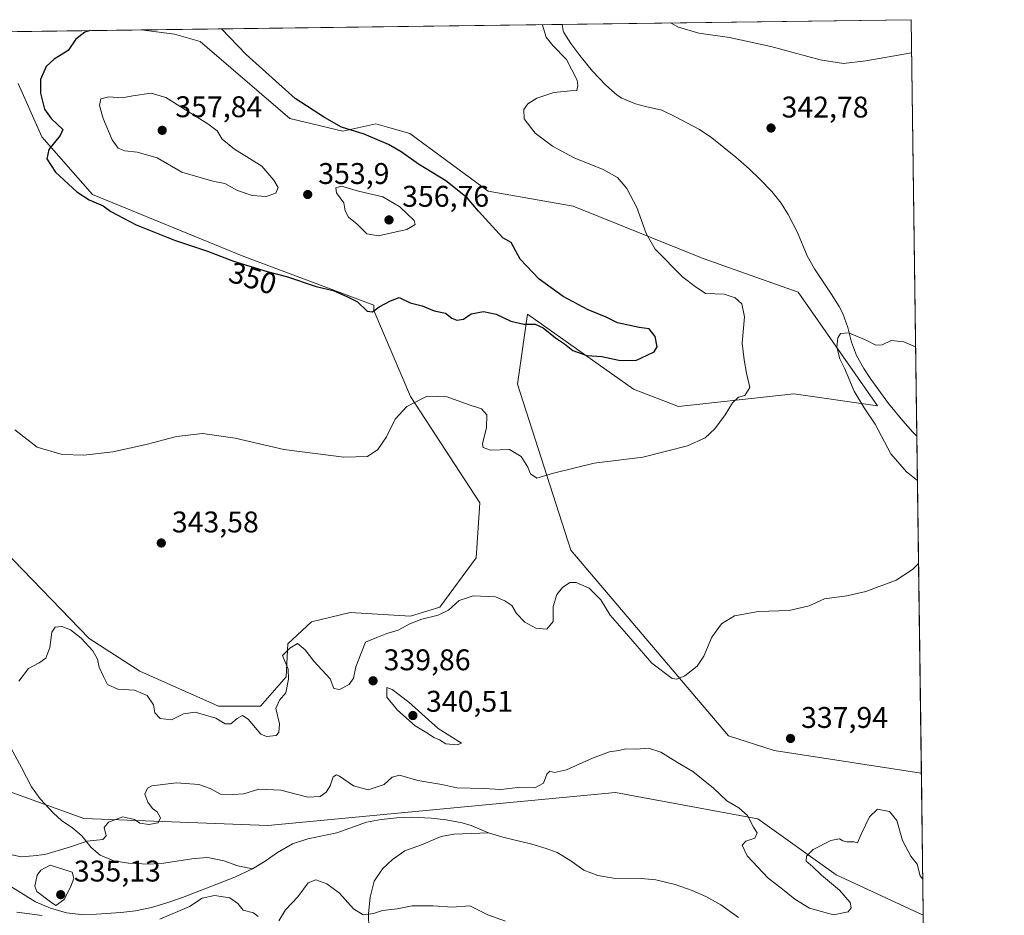
# Model space of a CAD drawing. Units: metres. Extents: x 590815 to 594278, y 4696637 to 4698996.
# Drawn here: x 593943 to 594273, y 4698696 to 4698996 of the extents above; entities that cross this region are included whole.
import ezdxf
from ezdxf.enums import TextEntityAlignment as Align

# ---------------------------------------------------------------- set-up
doc = ezdxf.new("R2010")
doc.units = ezdxf.units.M
doc.header["$MEASUREMENT"] = 0
for name, color, linetype, lineweight in [('Comarca CxS', 21, 'Continuous', 0), ('Comunidad Autónoma CxS', 142, 'Continuous', 0), ('Corriente natural lineal', 142, 'Continuous', 13), ('Cultivos herbáceos CxS', 92, 'Continuous', 0), ('Curva de nivel maestra', 30, 'Continuous', 30), ('Curva de nivel normal', 30, 'Continuous', 0), ('Espacio natural protegido CxS', 121, 'Continuous', 0), ('Matorral CxS', 135, 'Continuous', 0), ('Municipio CxS', 4, 'Continuous', 0), ('Pastizal CxS', 92, 'Continuous', 0), ('Provincia CxS', 1, 'Continuous', 0), ('Punto de cota en terreno', 7, 'Continuous', 0), ('Rótulo de curva de nivel directora', 7, 'Continuous', 0), ('Rótulo de punto de cota en terreno', 7, 'Continuous', 0)]:
    doc.layers.add(name, color=color, linetype=linetype, lineweight=lineweight)
doc.styles.add('Style-Arial', font='txt')

# ---------------------------------------------------------------- blocks, each defined once
blk = doc.blocks.new('*U5')
at = {"layer": 'Matorral CxS', "color": 135, "linetype": 'Continuous', "lineweight": 0}
for points in [[(593892.3645000001, 4698991.4222, 342.7937999999995), (593983.9304999998, 4698992.636800001, 350.3163000000059), (593995.1107000001, 4698991.2029, 350.6374999999971), (594003.6914999997, 4698988.7509, 350.6168000000035), (594033.7263000002, 4698962.9999, 350.7421000000031), (594051.5021000003, 4698958.708699999, 350.1889999999985), (594062.5361000003, 4698961.160499999, 349.0442000000039), (594066.4890999999, 4698960.0657, 348.8871999999974), (594074.0110999999, 4698957.9823, 348.733699999997), (594100.2808999997, 4698938.649300001, 349.0002999999998), (594128.7345000004, 4698933.5701, 346.6842999999935), (594172.2725000001, 4698916.1227, 344.0714000000008), (594204.1290999996, 4698904.753500001, 341.4622999999993), (594230.6667, 4698866.739700001, 339.3991999999998), (594202.6967000002, 4698870.8071, 343.4616999999998), (594164.0538999997, 4698866.474500001, 347.1342000000004), (594148.9619000005, 4698872.260500001, 348.5535999999993), (594113.4102999996, 4698897.397500001, 350.8913999999932), (594110.0261000004, 4698873.999700001, 347.6187999999966), (594127.8995000003, 4698818.3521, 342.8418999999994), (594180.7537000002, 4698756.192100001, 339.399900000004), (594196.0447000006, 4698751.3181, 338.5764999999956), (594245.3822999997, 4698743.728700001, 337.491399999999), (594245.3936000001, 4698743.7126, 337.4919999999984), (594246.0357999997, 4698696.099500001, 333.6223999999929), (594246.0241, 4698696.1043, 333.6229000000022), (594216.9020999996, 4698709.683300001, 334.8867000000027), (594190.6403000001, 4698728.381300001, 335.8975999999966), (594142.9397, 4698737.262900001, 334.578800000003), (594026.3519000001, 4698726.1601, 334.7173000000039), (593964.7801000001, 4698728.503699999, 335.3699999999953), (593910.5925000003, 4698748.0941, 335.730899999995)], [(593934.7320999998, 4698821.6821, 343.4180999999954), (593966.5126999998, 4698788.8619, 340.8696000000054), (593983.4615000002, 4698777.845100001, 342.0620000000054), (594009.8192999996, 4698766.195900001, 341.9945000000007), (594023.9175000006, 4698766.195900001, 341.9538999999932), (594032.4984999998, 4698776.0055, 341.1140000000014), (594033.1114999996, 4698787.0415, 341.4247999999934), (594041.0806999998, 4698794.3983, 342.6573000000063), (594053.9527000004, 4698797.463099999, 342.5687999999937), (594074.1804999998, 4698796.2369, 341.8539000000019), (594083.9874999998, 4698799.3029, 341.4360000000015), (594096.2465000004, 4698815.8565, 341.4548999999971), (594097.4729000004, 4698834.249299999, 342.6088000000018), (594074.1810999997, 4698869.8093, 346.1036000000022), (594061.9222999997, 4698898.6251, 350.4184999999998), (594061.9225000005, 4698900.4639, 350.7329000000027), (594017.7887000004, 4698917.018300001, 351.0353000000032), (593967.6993000006, 4698937.491699999, 351.0293999999994), (593950.6703000005, 4698956.869700001, 349.2309999999998), (593942.7015000005, 4698974.649499999, 348.1140000000014)]]:
    blk.add_polyline3d(points, dxfattribs=at)
blk = doc.blocks.new('5PATER')
at = {"layer": 'Punto de cota en terreno', "linetype": 'Continuous', "lineweight": 0}
h = blk.add_hatch(color=51, dxfattribs=at)
edge = h.paths.add_edge_path()
edge.add_ellipse((0, 0), major_axis=(-0.1095731443231308, -0.1110710700762829), ratio=0.9994222409660322, start_angle=0, end_angle=360)

msp = doc.modelspace()

# ---------------------------------------------------------------- linework, layer by layer
at = {"layer": 'Comarca CxS', "color": 21, "linetype": 'Continuous', "lineweight": 0, "flags": 128}
msp.add_lwpolyline([(594247.5145000002, 4696682.529700001), (590845.0100006795, 4696637.419983013), (590814.9500006785, 4698950.599982988), (594241.9900007051, 4698996.059982991), (594271.8555000002, 4696781.8126), (594273.190000706, 4696682.869983016)], close=True, dxfattribs=at)
at = {"layer": 'Comunidad Autónoma CxS', "color": 142, "linetype": 'Continuous', "lineweight": 0, "flags": 128}
msp.add_lwpolyline([(594247.5145000002, 4696682.529700001), (590845.0100006795, 4696637.419983013), (590814.9500006785, 4698950.599982988), (594241.9900007051, 4698996.059982991), (594271.8555000002, 4696781.8126), (594273.190000706, 4696682.869983016)], close=True, dxfattribs=at)
at = {"layer": 'Corriente natural lineal', "color": 142, "linetype": 'Continuous', "lineweight": 13}
for points in [[(594125.0603, 4698994.5089, 343.9360000000015), (594125.4001000002, 4698992.370100001, 343.8331000000035), (594125.6401000004, 4698991.800100001, 343.8451000000059), (594127.9600999998, 4698988.0801, 343.5409999999974), (594130.9600999998, 4698984.0701, 343.8439000000071), (594135.2001, 4698978.780099999, 343.6560000000027), (594139.7100999998, 4698974.0801, 343.327099999995), (594143.4700999996, 4698970.790100001, 343.3767999999982), (594145.0100999996, 4698969.8201, 343.420100000003), (594149.6501000002, 4698967.9301, 343.0448999999935), (594152.9600999998, 4698966.9801, 342.9211000000068), (594158.3800999997, 4698965.7301, 343.2119999999995), (594162.9600999998, 4698963.5701, 343.2301000000007), (594171.0500999996, 4698959.2501, 342.7501000000047), (594175.2301000003, 4698956.5101, 342.7973999999958), (594183.2001, 4698950.050100001, 342.3041999999987), (594187.6901000004, 4698946.130100001, 342.109500000006), (594191.3201000001, 4698942.700099999, 342.2682999999961), (594195.2801000001, 4698938.5001, 342.195200000002), (594198.3701, 4698934.5601, 342.1153000000049), (594200.7401000002, 4698930.860099999, 342.0402999999933), (594203.9101, 4698924.7601, 342.0546000000031), (594207.1601, 4698916.960100001, 341.7926000000007), (594209.5401, 4698912.5801, 341.8110000000015), (594215.1501000002, 4698904.2601, 341.0359000000026), (594217.8300999999, 4698900.040100001, 340.7719999999972), (594219.1101000002, 4698897.640100001, 340.6543999999994), (594220.7600999996, 4698892.940099999, 340.4070000000065), (594221.9901000002, 4698888.050100001, 340.1230999999971), (594223.6801000005, 4698883.540100001, 339.9012999999977), (594226.1401000004, 4698879.190099999, 339.7115999999951), (594228.5000999998, 4698875.610099999, 339.5059999999939), (594234.4301000005, 4698867.5601, 339.0881999999983), (594239.1801000005, 4698861.670100001, 338.9263000000064), (594242.4901000002, 4698857.9301, 338.769100000005), (594243.8712999999, 4698856.579800001, 338.7428000000073)], [(593939.5701000001, 4698753.4001, 336.2661999999983), (593943.8501000004, 4698745.5601, 335.9869999999937), (593947.1501000002, 4698739.090100001, 335.9121000000014), (593950.1501000002, 4698735.100099999, 335.9231), (593954.6001000004, 4698730.2601, 335.4328999999998), (593957.2701000003, 4698727.8301, 335.3322000000044), (593961.0601000005, 4698725.2401, 335.2802999999985), (593964.0900999998, 4698722.720100001, 335.2262999999948), (593967.2401000002, 4698718.850099999, 335.1177000000025), (593970.2500999998, 4698716.190099999, 335.0528000000049), (593974.7500999998, 4698714.290100001, 334.9922999999981), (593979.7001, 4698713.550100001, 334.9467000000004), (593986.5800999999, 4698713.2601, 334.8690000000061), (593991.5701000001, 4698713.530099999, 334.8420000000042), (594000.9700999996, 4698714.970100001, 334.8071000000054), (594005.9600999998, 4698715.440099999, 334.8031999999948), (594006.8400999998, 4698715.4001, 334.8053000000073), (594011.6101000002, 4698714.3201, 334.7826000000059), (594016.3400999998, 4698712.670100001, 334.795499999993), (594021.2901, 4698711.640100001, 334.7621000000072)], [(594021.2901, 4698711.640100001, 334.7621000000072), (594025.5401, 4698714.2601, 334.709600000002), (594029.6601, 4698717.100099999, 334.7173999999941), (594034.6501000002, 4698720.030099999, 334.7014999999956), (594039.7500999998, 4698721.720100001, 334.6814000000013), (594049.5601000005, 4698723.7501, 334.6943000000028), (594059.4101, 4698727.2601, 334.670499999993), (594064.3300999999, 4698728.210100001, 334.6575000000012), (594069.6601, 4698728.780099999, 334.6524999999965), (594074.4901000002, 4698728.9901, 334.6301999999997), (594081.1801000005, 4698728.630100001, 334.5742000000027), (594086.1501000002, 4698728.0601, 334.5007999999943), (594091.5000999998, 4698727.030099999, 334.4196999999986), (594094.5201000003, 4698726.170100001, 334.3855999999942), (594100.3501000004, 4698723.720100001, 334.3493000000017)], [(594060.2001, 4698691.5601, 335.4493999999977), (594060.1801000005, 4698696.6501, 335.0795999999973), (594060.7301000003, 4698702.140100001, 334.797900000005), (594062.0500999996, 4698707.4801, 334.6431000000011), (594064.7901, 4698711.6601, 334.520399999994), (594068.2100999998, 4698714.840100001, 334.452099999995), (594072.3300999999, 4698717.6801, 334.4541000000027), (594073.1801000005, 4698718.0701, 334.465200000006), (594077.9101, 4698719.710100001, 334.483699999997), (594084.4600999998, 4698722.5101, 334.4422999999952), (594088.6801000005, 4698723.3101, 334.4263000000064), (594100.3501000004, 4698723.720100001, 334.3493000000017)], [(594100.3501000004, 4698723.720100001, 334.3493000000017), (594105.1101000002, 4698722.2401, 334.2991000000038), (594114.8601000002, 4698719.890100001, 334.2477000000072), (594119.6700999998, 4698718.5001, 334.1900000000023), (594123.3101000005, 4698717.090100001, 334.1450999999943), (594127.6201, 4698714.5601, 334.1235000000015), (594132.2901, 4698711.170100001, 334.0666999999958), (594136.9600999998, 4698709.4101, 334.0103999999992), (594142.2600999996, 4698708.5701, 334.063599999994), (594151.4700999996, 4698708.420100001, 333.9796000000061), (594156.4401000004, 4698707.940099999, 333.9193999999989), (594162.9001000002, 4698706.4101, 333.8218000000052), (594168.6300999997, 4698704.420100001, 333.7997999999934), (594173.2200999996, 4698702.450099999, 333.7890000000043), (594178.2301000003, 4698699.5801, 333.7697999999946), (594184.1401000004, 4698695.4001, 333.7361999999994)], [(593939.3601000002, 4698706.280099999, 335.0483999999997), (593948.5800999999, 4698700.6501, 335.0074000000022), (593953.6101000002, 4698698.450099999, 335.0173999999971), (593958.8800999997, 4698696.970100001, 335.0972000000039), (593963.8400999998, 4698696.380100001, 335.0733000000037), (593969.0000999998, 4698696.460100001, 335.0283999999957), (593977.1201, 4698696.9901, 334.9784000000073), (593982.0900999998, 4698697.5701, 334.9464000000008), (593987.4401000004, 4698698.7301, 335.0243000000046), (593992.2301000003, 4698700.140100001, 334.9516000000003), (593997.7701000003, 4698702.100099999, 334.9584999999934), (594015.3601000002, 4698708.9101, 334.7834000000003), (594021.2901, 4698711.640100001, 334.7621000000072)]]:
    msp.add_polyline3d(points, dxfattribs=at)
at = {"layer": 'Cultivos herbáceos CxS', "color": 92, "linetype": 'Continuous', "lineweight": 0, "extrusion": (-0.0181953192346564, -0.0002413651936053153, 0.9998344223424159), "elevation": -11600.58980497618, "flags": 128}
msp.add_lwpolyline([(-4690700.615228786, 656298.1524042726), (-4690700.615228786, 656415.1117575293)], dxfattribs=at)
at = {"layer": 'Cultivos herbáceos CxS', "color": 92, "linetype": 'Continuous', "lineweight": 0, "extrusion": (0.0007068612257652904, -0.05240967173686961, 0.9986254185907952), "elevation": -245507.2057695443, "flags": 128}
msp.add_lwpolyline([(657558.6202574138, 4684125.372700392), (657558.6202574138, 4683985.687906761)], dxfattribs=at)
at = {"layer": 'Cultivos herbáceos CxS', "color": 92, "linetype": 'Continuous', "lineweight": 0, "extrusion": (0.04515467070012369, 0.000598980930909964, 0.9989798280925436), "elevation": 29985.7146839742, "flags": 128}
msp.add_lwpolyline([(4690700.708353026, -655573.4548360546), (4690700.708353025, -655714.7411886671)], dxfattribs=at)
at = {"layer": 'Cultivos herbáceos CxS', "color": 92, "linetype": 'Continuous', "lineweight": 0, "extrusion": (0.0001494427005661033, -0.01107934453198327, 0.9999386110115065), "elevation": -51632.72354125954, "flags": 128}
msp.add_lwpolyline([(594243.813937779, 4698572.911335033), (594245.3365246967, 4698460.03710706)], dxfattribs=at)
at = {"layer": 'Cultivos herbáceos CxS', "color": 92, "linetype": 'Continuous', "lineweight": 0}
msp.add_polyline3d([(594245.3936000001, 4698743.7126, 337.4919999999984), (594245.3822999997, 4698743.728700001, 337.491399999999), (594196.0447000006, 4698751.3181, 338.5764999999956), (594180.7537000002, 4698756.192100001, 339.399900000004), (594127.8995000003, 4698818.3521, 342.8418999999994), (594110.0261000004, 4698873.999700001, 347.6187999999966), (594113.4102999996, 4698897.397500001, 350.8913999999932), (594148.9619000005, 4698872.260500001, 348.5535999999993), (594164.0538999997, 4698866.474500001, 347.1342000000004), (594202.6967000002, 4698870.8071, 343.4616999999998), (594230.6667, 4698866.739700001, 339.3991999999998), (594204.1290999996, 4698904.753500001, 341.4622999999993), (594172.2725000001, 4698916.1227, 344.0714000000008), (594128.7345000004, 4698933.5701, 346.6842999999935), (594100.2808999997, 4698938.649300001, 349.0002999999998), (594074.0110999999, 4698957.9823, 348.733699999997), (594066.4890999999, 4698960.0657, 348.8871999999974), (594062.5361000003, 4698961.160499999, 349.0442000000039), (594051.5021000003, 4698958.708699999, 350.1889999999985), (594033.7263000002, 4698962.9999, 350.7421000000031), (594003.6914999997, 4698988.7509, 350.6168000000035), (593995.1107000001, 4698991.2029, 350.6374999999971), (593983.9304999998, 4698992.636800001, 350.3163000000059), (594241.9900000002, 4698996.060000001, 346.0642999999982)], close=True, dxfattribs=at)
for points in [[(593983.9297000002, 4698992.6369, 350.3163000000059), (593995.1107000001, 4698991.2029, 350.6374999999971), (594003.6914999997, 4698988.7509, 350.6168000000035), (594033.7263000002, 4698962.9999, 350.7421000000031), (594051.5021000003, 4698958.708699999, 350.1889999999985), (594062.5361000003, 4698961.160499999, 349.0442000000039), (594066.4890999999, 4698960.0657, 348.8871999999974), (594074.0110999999, 4698957.9823, 348.733699999997), (594100.2808999997, 4698938.649300001, 349.0002999999998), (594128.7345000004, 4698933.5701, 346.6842999999935), (594172.2725000001, 4698916.1227, 344.0714000000008), (594204.1290999996, 4698904.753500001, 341.4622999999993), (594230.6667, 4698866.739700001, 339.3991999999998), (594202.6967000002, 4698870.8071, 343.4616999999998), (594164.0538999997, 4698866.474500001, 347.1342000000004), (594148.9619000005, 4698872.260500001, 348.5535999999993), (594113.4102999996, 4698897.397500001, 350.8913999999932), (594110.0261000004, 4698873.999700001, 347.6187999999966), (594127.8995000003, 4698818.3521, 342.8418999999994), (594180.7537000002, 4698756.192100001, 339.399900000004), (594196.0447000006, 4698751.3181, 338.5764999999956), (594245.3822999997, 4698743.728700001, 337.491399999999), (594245.3936000001, 4698743.7126, 337.4919999999984)], [(593942.7015000005, 4698974.649499999, 348.1140000000014), (593950.6703000005, 4698956.869700001, 349.2309999999998), (593967.6993000006, 4698937.491699999, 351.0293999999994), (594017.7887000004, 4698917.018300001, 351.0353000000032), (594061.9225000005, 4698900.4639, 350.7329000000027), (594061.9222999997, 4698898.6251, 350.4184999999998), (594074.1810999997, 4698869.8093, 346.1036000000022), (594097.4729000004, 4698834.249299999, 342.6088000000018), (594096.2465000004, 4698815.8565, 341.4548999999971), (594083.9874999998, 4698799.3029, 341.4360000000015), (594074.1804999998, 4698796.2369, 341.8539000000019), (594053.9527000004, 4698797.463099999, 342.5687999999937), (594041.0806999998, 4698794.3983, 342.6573000000063), (594033.1114999996, 4698787.0415, 341.4247999999934), (594032.4984999998, 4698776.0055, 341.1140000000014), (594023.9175000006, 4698766.195900001, 341.9538999999932), (594009.8192999996, 4698766.195900001, 341.9945000000007), (593983.4615000002, 4698777.845100001, 342.0620000000054), (593966.5126999998, 4698788.8619, 340.8696000000054), (593934.7320999998, 4698821.6821, 343.4180999999954)], [(594009.8192999996, 4698766.195900001, 341.9945000000007), (594023.9175000006, 4698766.195900001, 341.9538999999932), (594032.4984999998, 4698776.0055, 341.1140000000014), (594033.1114999996, 4698787.0415, 341.4247999999934), (594041.0806999998, 4698794.3983, 342.6573000000063), (594053.9527000004, 4698797.463099999, 342.5687999999937), (594074.1804999998, 4698796.2369, 341.8539000000019), (594083.9874999998, 4698799.3029, 341.4360000000015), (594096.2465000004, 4698815.8565, 341.4548999999971), (594097.4729000004, 4698834.249299999, 342.6088000000018), (594074.1810999997, 4698869.8093, 346.1036000000022), (594061.9222999997, 4698898.6251, 350.4184999999998), (594061.9225000005, 4698900.4639, 350.7329000000027), (594017.7887000004, 4698917.018300001, 351.0353000000032), (593967.6993000006, 4698937.491699999, 351.0293999999994), (593950.6703000005, 4698956.869700001, 349.2309999999998), (593942.7015000005, 4698974.649499999, 348.1140000000014)], [(593934.7320999998, 4698821.6821, 343.4180999999954), (593966.5126999998, 4698788.8619, 340.8696000000054), (593983.4615000002, 4698777.845100001, 342.0620000000054), (594009.8192999996, 4698766.195900001, 341.9945000000007)]]:
    msp.add_polyline3d(points, dxfattribs=at)
at = {"layer": 'Curva de nivel maestra', "color": 30, "linetype": 'Continuous', "lineweight": 30, "elevation": 350, "flags": 128}
msp.add_lwpolyline([(593966.8942, 4698992.410800001), (593965.04, 4698991.940099999), (593962.0700000003, 4698989.540100001), (593959.4400000004, 4698985.790100001), (593954.79, 4698982.880100001), (593952.0800000001, 4698980.4001), (593950.2599999999, 4698976.0801), (593950.25, 4698971.470100001), (593951.5899999999, 4698966.0601), (593953.8099999996, 4698962.920100001), (593957.6500000004, 4698959.270099999), (593956.7599999999, 4698957.2301), (593952.9600000001, 4698952.540100001), (593952.3200000003, 4698949.450099999), (593955.2400000002, 4698945.020099999), (593962.3499999996, 4698938.460100001), (593966.5800000001, 4698935.690099999), (593971.2300000006, 4698933.670100001), (593973.8399999999, 4698931.770099999), (593982.3099999996, 4698927.350099999), (593995.1600000003, 4698922.220100001), (594006.1399999997, 4698918.590100001), (594014.8799999999, 4698915.1801), (594026.1799999997, 4698911.720100001), (594032.7100000001, 4698910.0101), (594042.5800000001, 4698906.700099999), (594048.29, 4698905.4101), (594052.8799999999, 4698903.3301), (594056.4900000002, 4698901.550100001), (594059.7100000001, 4698898.4101), (594061.4600000001, 4698898.1801), (594063.7000000002, 4698899.9001), (594067.5599999996, 4698901.9001), (594070.4500000002, 4698903.0601), (594074.1200000001, 4698901.2601), (594078.1200000001, 4698900.2601), (594082.1500000004, 4698898.5801), (594085.9000000004, 4698897.7301), (594088.04, 4698896.1501), (594089.6900000004, 4698895.380100001), (594092.0099999999, 4698895.7601), (594094.5599999996, 4698897.590100001), (594098.6399999997, 4698898.340100001), (594102.9000000004, 4698897.4801), (594107.8799999999, 4698895.110099999), (594112.2199999997, 4698894.140100001), (594116.0199999996, 4698894.0601), (594118.6799999997, 4698892.850099999), (594122.7800000003, 4698889.4901), (594125.7699999996, 4698887.450099999), (594128.5999999996, 4698885.3201), (594133.25, 4698883.5701), (594138.2800000003, 4698883.2601), (594143.9699999997, 4698882.0001), (594149.6699999999, 4698881.970100001), (594153.4800000006, 4698883.6501), (594155.8799999999, 4698884.800100001), (594156.8499999996, 4698886.440099999), (594156.2000000002, 4698890.0101), (594154.1799999997, 4698892.540100001), (594150.79, 4698892.9901), (594143.5300000003, 4698894.530099999), (594139.75, 4698896.4001), (594133.7199999997, 4698898.890100001), (594125.4199999999, 4698903.300100001), (594117.3399999999, 4698909.120100001), (594110.9400000004, 4698915.840100001), (594107.9000000004, 4698921.470100001), (594105.1200000001, 4698923.0101), (594096.9800000006, 4698931.940099999), (594093.1399999997, 4698936.380100001), (594086.0199999996, 4698942.140100001), (594076.9199999999, 4698947.700099999), (594071.0599999996, 4698951.840100001), (594066.7800000003, 4698954.2301), (594058.6500000004, 4698957.6801), (594051.1399999997, 4698960.120100001), (594045.3499999996, 4698963.3101), (594035.6100000005, 4698969.6501), (594019.1399999997, 4698984.440099999), (594010.8316000003, 4698992.993600001)], dxfattribs=at)
at = {"layer": 'Curva de nivel normal', "color": 30, "linetype": 'Continuous', "lineweight": 0, "flags": 128}
for points, elevation in [([(594161.3153999997, 4698994.99), (594163.9600000001, 4698993.5101), (594170.8700000001, 4698991.540100001), (594181.0800000001, 4698990.110099999), (594195, 4698987.120100001), (594211.5300000003, 4698982.6501), (594219.3200000003, 4698981.380100001), (594226.8399999999, 4698982.280099999), (594242.1402000004, 4698984.926200001)], 345), ([(593941.6200000001, 4698858.640100001), (593949.0700000003, 4698852.9001), (593957.5199999996, 4698850.4801), (593964.79, 4698850.1601), (593974.4100000003, 4698851.370100001), (593985.6100000005, 4698853.7501), (593995.7400000002, 4698856.450099999), (594004.54, 4698857.460100001), (594015.4500000002, 4698855.890100001), (594031.7199999997, 4698852.1601), (594051.8499999996, 4698849.540100001), (594059.8399999999, 4698849.7601), (594063.2699999996, 4698852.1501), (594066.1500000004, 4698856.390100001), (594069.0899999999, 4698862.280099999), (594072.9400000004, 4698866.530099999), (594079.79, 4698869.9301), (594086.4500000002, 4698869.7601), (594093.5, 4698867.1801), (594097.9500000002, 4698865.7501), (594099.8300000001, 4698863.7401), (594099.6699999999, 4698859.4901), (594098.3099999996, 4698853.9901), (594098.6100000005, 4698852.8201), (594101, 4698851.870100001), (594107.3300000001, 4698852.0701), (594111.25, 4698849.720100001), (594113.4800000006, 4698846.2301), (594114.4699999997, 4698843.960100001), (594116.5, 4698842.530099999), (594122.1200000001, 4698844.1601), (594135.7800000003, 4698847.5801), (594152.04, 4698849.540100001), (594167.0800000001, 4698853.380100001), (594172.9000000004, 4698856.0101), (594176.2300000006, 4698859.0101), (594179.6699999999, 4698863.720100001), (594182.0899999999, 4698867.770099999), (594184.1200000001, 4698869.620100001), (594186.2199999997, 4698870.1501), (594187.9000000004, 4698872.9101), (594186.7999999998, 4698877.6801), (594186.04, 4698882.100099999), (594185.3899999997, 4698887.7401), (594186.1600000003, 4698896.550100001), (594185.1900000004, 4698900.870100001), (594183.0499999998, 4698902.940099999), (594179.2800000003, 4698904.170100001), (594173.0300000003, 4698904.390100001), (594169.5800000001, 4698906.7401), (594165.5099999999, 4698909.8301), (594156.1900000004, 4698919.2401), (594153.1399999997, 4698924.4001), (594150.0800000001, 4698933.110099999), (594146.7000000002, 4698939.5001), (594143.5899999999, 4698943.2301), (594138.7199999997, 4698945.9001), (594129.0599999996, 4698949.770099999), (594121.7999999998, 4698953.6601), (594115.9699999997, 4698958.0801), (594112.3300000001, 4698962.9101), (594112.2199999997, 4698966.0001), (594113.54, 4698967.9101), (594116.5, 4698969.7501), (594122.2300000006, 4698971.6801), (594127.79, 4698972.2401), (594129.8899999997, 4698972.340100001), (594130.2300000006, 4698974.0101), (594130.0700000003, 4698975.850099999), (594126.5099999999, 4698982.780099999), (594121.9199999999, 4698987.4101), (594119.6200000001, 4698990.220100001), (594118.3899999997, 4698994.1801), (594118.4186000006, 4698994.421)], 345.0000000000001), ([(593987.29, 4698971.5101), (593981.1200000001, 4698970.540100001), (593977.54, 4698969.860099999), (593973.1299999999, 4698970.1801), (593970.4900000002, 4698969.600099999), (593970.0300000003, 4698967.370100001), (593971.2300000006, 4698962.940099999), (593974.2599999999, 4698955.780099999), (593976.2199999997, 4698953.020099999), (593978.4900000002, 4698952.120100001), (593982.5899999999, 4698951.7401), (593989.29, 4698949.770099999), (593997.5800000001, 4698945.020099999), (594003.7599999999, 4698943.1601), (594008, 4698942.0101), (594012, 4698941.2301), (594016.2699999996, 4698938.860099999), (594021.1399999997, 4698937.1501), (594025.8700000001, 4698936.8301), (594029.1100000005, 4698938.0101), (594029.8600000005, 4698939.9001), (594028.4000000004, 4698942.360099999), (594024.4400000004, 4698947.0001), (594015.2699999996, 4698952.7301), (594011.0599999996, 4698956.040100001), (594009.4199999999, 4698958.850099999), (594006.3300000001, 4698961.210100001), (593992.2100000001, 4698969.9901), (593987.29, 4698971.5101)], 355), ([(594051.0800000001, 4698940.2601), (594049.2199999997, 4698939.780099999), (594049.3799999999, 4698938.020099999), (594051.8899999997, 4698934.690099999), (594052.2999999998, 4698931.9901), (594053.4800000006, 4698929.9001), (594056.3600000005, 4698927.530099999), (594059.54, 4698924.300100001), (594063.3600000005, 4698923.6801), (594072.9500000002, 4698925.770099999), (594075.7800000003, 4698927.5001), (594075.4699999997, 4698928.8101), (594070.6799999997, 4698933.3301), (594064.9699999997, 4698936.7501), (594056.79, 4698938.600099999), (594051.0800000001, 4698940.2601)], 355), ([(594244.0716000004, 4698841.731699999), (594240.3600000005, 4698844.630100001), (594235.2100000001, 4698850.700099999), (594229.9199999999, 4698860.5701), (594226.1799999997, 4698866.050100001), (594222.9000000004, 4698871.6801), (594219.5899999999, 4698879.370100001), (594218.0199999996, 4698882.470100001), (594217.0999999996, 4698886.340100001), (594217.3799999999, 4698889.530099999), (594218.3200000003, 4698890.9901), (594221.1200000001, 4698891.200099999), (594227.1200000001, 4698888.610099999), (594230.1200000001, 4698887.0101), (594232.2699999996, 4698887.220100001), (594235.3200000003, 4698888.5701), (594239.5300000003, 4698888.130100001), (594243.4683999997, 4698886.4539)], 340), ([(593942.9400000004, 4698774.5601), (593946.2400000002, 4698778.8101), (593949.79, 4698780.6601), (593952.04, 4698782.2601), (593953.3600000005, 4698785.840100001), (593954.0199999996, 4698790.940099999), (593955.1699999999, 4698792.6501), (593957.3399999999, 4698792.790100001), (593960.2400000002, 4698791.6801), (593963.8499999996, 4698788.960100001), (593967.7999999998, 4698784.690099999), (593969.2999999998, 4698781.870100001), (593969.9199999999, 4698779.2401), (593971.3300000001, 4698776.0601), (593972.6200000001, 4698773.440099999), (593976.1399999997, 4698771.8201), (593981.6799999997, 4698771.460100001), (593985.9199999999, 4698769.700099999), (593988.0899999999, 4698766.540100001), (593988.5, 4698763.950099999), (593990.3700000001, 4698762.0001), (593994.1500000004, 4698761.620100001), (593998.1299999999, 4698763.5601), (594002.0599999996, 4698764.140100001), (594008.9199999999, 4698762.0801), (594012.0800000001, 4698760.200099999), (594014.0199999996, 4698760.210100001), (594016.0999999996, 4698762.050100001), (594017.9600000001, 4698763.030099999), (594019.7599999999, 4698761.7601), (594024.04, 4698756.780099999), (594025.9199999999, 4698755.960100001), (594029.1600000003, 4698756.340100001), (594030.0300000003, 4698757.280099999), (594030.2599999999, 4698760.190099999), (594029.0499999998, 4698765.3101), (594030.2800000003, 4698768.200099999), (594032.4800000006, 4698770.640100001), (594033.3499999996, 4698775.2301), (594033.1900000004, 4698778.5701), (594031.2800000003, 4698783.1501), (594033.75, 4698785.590100001), (594036.2999999998, 4698787.100099999), (594038.9600000001, 4698784.9901), (594041.8499999996, 4698781.1801), (594047.2800000003, 4698775.2501), (594048.5499999998, 4698772.110099999), (594050.4500000002, 4698771.690099999), (594053.6500000004, 4698773.380100001), (594055.1399999997, 4698775.5101), (594055.9000000004, 4698779.340100001), (594057.7300000006, 4698783.840100001), (594059.1600000003, 4698787.610099999), (594062.9400000004, 4698789.170100001), (594066.3099999996, 4698790.460100001), (594070.1100000005, 4698791.5701), (594073.9699999997, 4698793.690099999), (594078.04, 4698795.280099999), (594083.4500000002, 4698796.5801), (594086.9199999999, 4698798.340100001), (594090.54, 4698801.4801), (594095.2000000002, 4698803.050100001), (594102.7000000002, 4698802.790100001), (594105.8200000003, 4698801.450099999), (594108.1100000005, 4698799.890100001), (594109.7599999999, 4698797.200099999), (594112.5199999996, 4698794.3201), (594116.1600000003, 4698792.280099999), (594119.8600000005, 4698791.880100001), (594122, 4698794.470100001), (594122.0599999996, 4698799.5701), (594123.2100000001, 4698803.5701), (594125.1600000003, 4698805.9001), (594127.6399999997, 4698807.5701), (594129.7100000001, 4698807.5801), (594134.04, 4698805.670100001), (594138.0099999999, 4698801.790100001), (594141.1500000004, 4698796.600099999), (594146.6299999999, 4698790.4101), (594155.0800000001, 4698780.530099999), (594161.9100000003, 4698775.4101), (594163.4400000004, 4698775.190099999), (594166.0899999999, 4698776.300100001), (594170.25, 4698779.5701), (594172.4900000002, 4698782.9001), (594175.1399999997, 4698789.2301), (594178.3899999997, 4698793.690099999), (594182.8200000003, 4698796.4101), (594190.79, 4698797.800100001), (594201.1200000001, 4698798.190099999), (594207.79, 4698799.710100001), (594212.9699999997, 4698802.110099999), (594220.4000000004, 4698803.0801), (594226.8200000003, 4698804.5001), (594237, 4698808.4001), (594242.4400000004, 4698811.970100001), (594244.4461000003, 4698813.962300001)], 340), ([(594066.3200000003, 4698772.340100001), (594066.2800000003, 4698769.200099999), (594069.8300000001, 4698764.780099999), (594075.7800000003, 4698759.590100001), (594080.2800000003, 4698756.9001), (594082.0099999999, 4698755.640100001), (594083.9600000001, 4698754.8201), (594086.0700000003, 4698753.540100001), (594089.8099999996, 4698753.1601), (594091.2599999999, 4698753.780099999), (594083.4400000004, 4698758.710100001), (594073.6699999999, 4698767.450099999), (594068.0300000003, 4698771.7501), (594066.3200000003, 4698772.340100001)], 340), ([(594245.8731000006, 4698708.160599999), (594245.04, 4698709.300100001), (594243.9900000002, 4698713.280099999), (594241.9199999999, 4698715.940099999), (594239.0899999999, 4698721.100099999), (594237.1200000001, 4698727.9001), (594234.7400000002, 4698730.9001), (594230.6900000004, 4698731.600099999), (594228.04, 4698729.040100001), (594225.2100000001, 4698723.270099999), (594224.04, 4698720.4101), (594222.7599999999, 4698720.6501), (594220.4400000004, 4698720.720100001), (594219.0800000001, 4698720.9901), (594217.9400000004, 4698721.7401), (594215.04, 4698721.200099999), (594209.1900000004, 4698718.090100001), (594206.8499999996, 4698715.9001), (594206.8200000003, 4698714.1801), (594208.8600000005, 4698712.4801), (594211.9000000004, 4698709.520099999), (594217.9699999997, 4698704.530099999), (594221.5, 4698700.4101), (594221.8700000001, 4698698.600099999), (594220.8300000001, 4698697.2301), (594215.9500000002, 4698696.200099999), (594207.8700000001, 4698698.530099999), (594202.9699999997, 4698701.4801), (594198.2599999999, 4698705.290100001), (594194.0800000001, 4698708.590100001), (594187.04, 4698715.9801), (594185.3600000005, 4698719.620100001), (594186.6200000001, 4698720.880100001), (594189.5499999998, 4698721.970100001), (594190.3499999996, 4698723.720100001), (594189.1399999997, 4698725.630100001), (594187.1299999999, 4698729.470100001), (594184.2000000002, 4698732.140100001), (594180.2400000002, 4698734.4001), (594175.7000000002, 4698738.690099999), (594168.8499999996, 4698744.2401), (594163.6900000004, 4698747.3201), (594158.0800000001, 4698750.770099999), (594153.9600000001, 4698752.0801), (594149.8700000001, 4698751.770099999), (594146.3899999997, 4698751.840100001), (594143.9800000006, 4698751.290100001), (594140.9100000003, 4698750.8101), (594135.1600000003, 4698748.7501), (594126.5099999999, 4698744.780099999), (594122.4400000004, 4698743.880100001), (594120.9500000002, 4698744.4101), (594119.8700000001, 4698743.370100001), (594118.7699999996, 4698740.300100001), (594115.8899999997, 4698738.7601), (594110.1900000004, 4698738.950099999), (594104.4500000002, 4698738.2301), (594098.79, 4698738.600099999), (594089.7599999999, 4698738.8301), (594084.6799999997, 4698739.860099999), (594076.7000000002, 4698741.2501), (594070.5599999996, 4698743.0001), (594068.0599999996, 4698742.4001), (594065.4000000004, 4698739.880100001), (594060.0700000003, 4698738.1601), (594055.0599999996, 4698739.5001), (594050.4100000003, 4698742.710100001), (594049.4199999999, 4698743.110099999), (594048.2699999996, 4698742.460100001), (594047.2599999999, 4698739.450099999), (594045.9900000002, 4698737.300100001), (594043.9600000001, 4698735.840100001), (594039.8200000003, 4698735.670100001), (594030.7800000003, 4698737.960100001), (594023.3899999997, 4698738.340100001), (594018.4000000004, 4698736.8101), (594014.6600000003, 4698736.5101), (594010.5199999996, 4698736.630100001), (594007.0999999996, 4698738.550100001), (594003.3300000001, 4698739.9301), (593995.7999999998, 4698740.520099999), (593987.5599999996, 4698739.5001), (593986.1200000001, 4698738.670100001), (593985.2300000006, 4698736.6801), (593986.1900000004, 4698733.970100001), (593987.7999999998, 4698731.920100001), (593989.3200000003, 4698730.7601), (593990.4600000001, 4698728.7401), (593989.6399999997, 4698727.0701), (593986.54, 4698726.4801), (593983.54, 4698726.9901), (593981.7000000002, 4698728.140100001), (593977.7999999998, 4698729.100099999), (593972.9600000001, 4698727.280099999), (593971.5599999996, 4698725.4901), (593972.2599999999, 4698722.770099999), (593971.0800000001, 4698721.470100001), (593965.8799999999, 4698720.9001), (593960.2400000002, 4698719.020099999), (593951.6799999997, 4698716.5001), (593947.79, 4698715.9801), (593943.79, 4698715.6501), (593938.1200000001, 4698716.9001)], 335), ([(593953.4800000006, 4698712.840100001), (593950.3799999999, 4698711.2301), (593949.0800000001, 4698709.590100001), (593948.3200000003, 4698705.850099999), (593949, 4698704.110099999), (593953.5199999996, 4698700.640100001), (593955.3499999996, 4698699.370100001), (593958.1200000001, 4698701.420100001), (593960.29, 4698705.550100001), (593961.4299999997, 4698708.380100001), (593960.7800000003, 4698710.5601), (593953.4800000006, 4698712.840100001)], 335), ([(594030.0700000003, 4698694.200099999), (594032.3399999999, 4698697.9001), (594036.4000000004, 4698702.2301), (594039.8700000001, 4698706.960100001), (594042.4500000002, 4698707.9801), (594046.1200000001, 4698706.6801), (594050.3600000005, 4698703.4801), (594055.0899999999, 4698698.2401), (594058.3200000003, 4698696.210100001), (594061.7800000003, 4698696.6601), (594064.79, 4698697.720100001), (594069.79, 4698698.3201), (594074.79, 4698699.2601), (594081.79, 4698699.3201), (594088.1200000001, 4698698.8201), (594094.1100000005, 4698699.220100001), (594100.0800000001, 4698696.270099999), (594105.9900000002, 4698694.110099999)], 335), ([(593990.1600000003, 4698694.7601), (594000.1500000004, 4698699.0001), (594004.4500000002, 4698701.8201), (594008.4900000002, 4698702.700099999), (594013.6399999997, 4698701.940099999), (594016.2999999998, 4698700.0801), (594018.1600000003, 4698697.800100001), (594021.5599999996, 4698696.890100001), (594023.1100000005, 4698695.7501)], 335), ([(593942.3399999999, 4698697.1601), (593950.8099999996, 4698696.0601)], 335)]:
    msp.add_lwpolyline(points, dxfattribs=dict(at, elevation=elevation))
at = {"layer": 'Espacio natural protegido CxS', "color": 121, "linetype": 'Continuous', "lineweight": 0, "flags": 128}
msp.add_lwpolyline([(594271.8555000002, 4696781.8126), (594210.6981, 4696722.138200001), (594227.546099999, 4696704.7912), (594243.8111000005, 4696687.006200001), (594247.5145000002, 4696682.529700001), (590845.0100006795, 4696637.419983013), (590814.9500006785, 4698950.599982988), (594241.9900007051, 4698996.059982991)], close=True, dxfattribs=at)
at = {"layer": 'Matorral CxS', "color": 135, "linetype": 'Continuous', "lineweight": 0, "extrusion": (-0.08186356599131475, -0.001085987867481795, 0.9966429537168953), "elevation": -53379.55141325116, "flags": 128}
msp.add_lwpolyline([(-4690700.227394373, 653995.9045612474), (-4690700.227394373, 654087.7871720695)], dxfattribs=at)
at = {"layer": 'Matorral CxS', "color": 135, "linetype": 'Continuous', "lineweight": 0, "extrusion": (0.001092383555851331, -0.080989983670456, 0.9967143167644509), "elevation": -379565.6495508293, "flags": 128}
msp.add_lwpolyline([(657561.6966081411, 4674918.471080386), (657561.6966081411, 4674870.696678072)], dxfattribs=at)
at = {"layer": 'Matorral CxS', "color": 135, "linetype": 'Continuous', "lineweight": 0}
for points in [[(593983.9297000002, 4698992.6369, 350.3163000000059), (593995.1107000001, 4698991.2029, 350.6374999999971), (594003.6914999997, 4698988.7509, 350.6168000000035), (594033.7263000002, 4698962.9999, 350.7421000000031), (594051.5021000003, 4698958.708699999, 350.1889999999985), (594062.5361000003, 4698961.160499999, 349.0442000000039), (594066.4890999999, 4698960.0657, 348.8871999999974), (594074.0110999999, 4698957.9823, 348.733699999997), (594100.2808999997, 4698938.649300001, 349.0002999999998), (594128.7345000004, 4698933.5701, 346.6842999999935), (594172.2725000001, 4698916.1227, 344.0714000000008), (594204.1290999996, 4698904.753500001, 341.4622999999993), (594230.6667, 4698866.739700001, 339.3991999999998), (594202.6967000002, 4698870.8071, 343.4616999999998), (594164.0538999997, 4698866.474500001, 347.1342000000004), (594148.9619000005, 4698872.260500001, 348.5535999999993), (594113.4102999996, 4698897.397500001, 350.8913999999932), (594110.0261000004, 4698873.999700001, 347.6187999999966), (594127.8995000003, 4698818.3521, 342.8418999999994), (594180.7537000002, 4698756.192100001, 339.399900000004), (594196.0447000006, 4698751.3181, 338.5764999999956), (594245.3822999997, 4698743.728700001, 337.491399999999), (594245.3936000001, 4698743.7126, 337.4919999999984)], [(594009.8192999996, 4698766.195900001, 341.9945000000007), (594023.9175000006, 4698766.195900001, 341.9538999999932), (594032.4984999998, 4698776.0055, 341.1140000000014), (594033.1114999996, 4698787.0415, 341.4247999999934), (594041.0806999998, 4698794.3983, 342.6573000000063), (594053.9527000004, 4698797.463099999, 342.5687999999937), (594074.1804999998, 4698796.2369, 341.8539000000019), (594083.9874999998, 4698799.3029, 341.4360000000015), (594096.2465000004, 4698815.8565, 341.4548999999971), (594097.4729000004, 4698834.249299999, 342.6088000000018), (594074.1810999997, 4698869.8093, 346.1036000000022), (594061.9222999997, 4698898.6251, 350.4184999999998), (594061.9225000005, 4698900.4639, 350.7329000000027), (594017.7887000004, 4698917.018300001, 351.0353000000032), (593967.6993000006, 4698937.491699999, 351.0293999999994), (593950.6703000005, 4698956.869700001, 349.2309999999998), (593942.7015000005, 4698974.649499999, 348.1140000000014)], [(594246.0357999997, 4698696.099500001, 333.6223999999929), (594246.0241, 4698696.1043, 333.6229000000022), (594216.9020999996, 4698709.683300001, 334.8867000000027), (594190.6403000001, 4698728.381300001, 335.8975999999966), (594142.9397, 4698737.262900001, 334.578800000003), (594026.3519000001, 4698726.1601, 334.7173000000039), (593964.7801000001, 4698728.503699999, 335.3699999999953), (593910.5925000003, 4698748.0941, 335.730899999995), (593859.5078999996, 4698772.8073, 339.9367999999959), (593833.8290999997, 4698795.324300001, 338.6720999999961), (593795.5072999997, 4698814.4945, 336.4067000000068), (593783.1102999998, 4698819.5031, 336.5191999999952), (593775.7326999997, 4698822.483700001, 336.5144), (593749.7247000001, 4698822.132099999, 336.8904999999941), (593692.2641000003, 4698849.3003, 337.6845999999932), (593630.2865000004, 4698862.9849, 340.0295000000042), (593530.2739000004, 4698864.892899999, 341.3320999999996), (593489.8038999997, 4698868.290100001, 341.2560999999987), (593487.0345000001, 4698867.320699999, 341.260500000004), (593486.4641000004, 4698867.121099999, 341.2614000000031), (593432.7928999999, 4698848.332900001, 341.507500000007), (593410.4108999996, 4698846.418099999, 341.6882000000041)], [(593934.7320999998, 4698821.6821, 343.4180999999954), (593966.5126999998, 4698788.8619, 340.8696000000054), (593983.4615000002, 4698777.845100001, 342.0620000000054), (594009.8192999996, 4698766.195900001, 341.9945000000007)]]:
    msp.add_polyline3d(points, dxfattribs=at)
at = {"layer": 'Municipio CxS', "color": 4, "linetype": 'Continuous', "lineweight": 0, "flags": 128}
msp.add_lwpolyline([(594247.5145000002, 4696682.529700001), (590845.0100006795, 4696637.419983013), (590814.9500006785, 4698950.599982988), (594241.9900007051, 4698996.059982991), (594271.8555000002, 4696781.8126), (594273.190000706, 4696682.869983016)], close=True, dxfattribs=at)
at = {"layer": 'Pastizal CxS', "color": 92, "linetype": 'Continuous', "lineweight": 0}
for points in [[(594246.0357999997, 4698696.099500001, 333.6223999999929), (594246.0241, 4698696.1043, 333.6229000000022), (594216.9020999996, 4698709.683300001, 334.8867000000027), (594190.6403000001, 4698728.381300001, 335.8975999999966), (594142.9397, 4698737.262900001, 334.578800000003), (594026.3519000001, 4698726.1601, 334.7173000000039), (593964.7801000001, 4698728.503699999, 335.3699999999953), (593910.5925000003, 4698748.0941, 335.730899999995), (593859.5078999996, 4698772.8073, 339.9367999999959), (593833.8290999997, 4698795.324300001, 338.6720999999961), (593795.5072999997, 4698814.4945, 336.4067000000068), (593783.1102999998, 4698819.5031, 336.5191999999952), (593775.7326999997, 4698822.483700001, 336.5144), (593749.7247000001, 4698822.132099999, 336.8904999999941), (593692.2641000003, 4698849.3003, 337.6845999999932), (593630.2865000004, 4698862.9849, 340.0295000000042), (593530.2739000004, 4698864.892899999, 341.3320999999996), (593489.8038999997, 4698868.290100001, 341.2560999999987), (593487.0345000001, 4698867.320699999, 341.260500000004), (593486.4641000004, 4698867.121099999, 341.2614000000031), (593432.7928999999, 4698848.332900001, 341.507500000007), (593410.4108999996, 4698846.418099999, 341.6882000000041)], [(593749.7247000001, 4698822.132099999, 336.8904999999941), (593775.7326999997, 4698822.483700001, 336.5144), (593783.1102999998, 4698819.5031, 336.5191999999952), (593795.5072999997, 4698814.4945, 336.4067000000068), (593833.8290999997, 4698795.324300001, 338.6720999999961), (593859.5078999996, 4698772.8073, 339.9367999999959), (593910.5925000003, 4698748.0941, 335.730899999995), (593964.7801000001, 4698728.503699999, 335.3699999999953), (594026.3519000001, 4698726.1601, 334.7173000000039), (594142.9397, 4698737.262900001, 334.578800000003), (594190.6403000001, 4698728.381300001, 335.8975999999966), (594216.9020999996, 4698709.683300001, 334.8867000000027), (594246.0241, 4698696.1043, 333.6229000000022), (594246.0357999997, 4698696.099500001, 333.6223999999929), (594247.2607000005, 4698605.2897, 342.2341000000015)]]:
    msp.add_polyline3d(points, dxfattribs=at)
at = {"layer": 'Provincia CxS', "color": 1, "linetype": 'Continuous', "lineweight": 0, "flags": 128}
msp.add_lwpolyline([(594247.5145000002, 4696682.529700001), (590845.0100006795, 4696637.419983013), (590814.9500006785, 4698950.599982988), (594241.9900007051, 4698996.059982991), (594271.8555000002, 4696781.8126), (594273.190000706, 4696682.869983016)], close=True, dxfattribs=at)

# ---------------------------------------------------------------- block references
at = {"layer": 'Matorral CxS', "color": 135, "linetype": 'Continuous', "lineweight": 0}
msp.add_blockref('*U5', (0, 0), dxfattribs=at)
at = {"layer": 'Punto de cota en terreno', "color": 7, "linetype": 'Continuous', "lineweight": 0, "xscale": 10, "yscale": 10, "zscale": 10}
for p in [(593991, 4698959, 357.8399999999965), (594195.0199999996, 4698959.77, 342.7799999999988), (594039.7699999996, 4698937.51, 353.8999999999942), (594067, 4698929, 356.7599999999948), (593990.7000000002, 4698820.800000001, 343.5800000000018), (594061.6699999999, 4698774.640000001, 339.8600000000006), (594075, 4698763, 340.5099999999948), (594201.5499999998, 4698755.33, 337.9400000000023), (593957, 4698703, 335.1300000000047)]:
    msp.add_blockref('5PATER', p, dxfattribs=at)

# ---------------------------------------------------------------- texts
at = {"layer": 'Rótulo de curva de nivel directora', "color": 7, "linetype": 'Continuous', "lineweight": 0, "style": 'Style-Arial'}
msp.add_text('350', height=7.000000000000002, rotation=342.9756608113038, dxfattribs=at).set_placement((594021.3762952953, 4698909.491569313), align=Align.MIDDLE_CENTER)
at = {"layer": 'Rótulo de punto de cota en terreno', "color": 7, "linetype": 'Continuous', "lineweight": 0, "style": 'Style-Arial'}
for s, p in [('357,84', (593995.4096999997, 4698963.409700001)), ('342,78', (594198.5477999998, 4698963.297800001)), ('353,9', (594043.2977999998, 4698941.037799999)), ('356,76', (594071.4096999997, 4698933.409700001)), ('343,58', (593994.2278000005, 4698824.3278)), ('339,86', (594065.1978000002, 4698778.1678)), ('340,51', (594079.4096999997, 4698764.277100001)), ('337,94', (594205.0778000001, 4698758.857799999)), ('335,13', (593961.4096999997, 4698707.409700001))]:
    msp.add_text(s, height=7.000000000000002, dxfattribs=at).set_placement(p)

doc.saveas('drawing.dxf')
